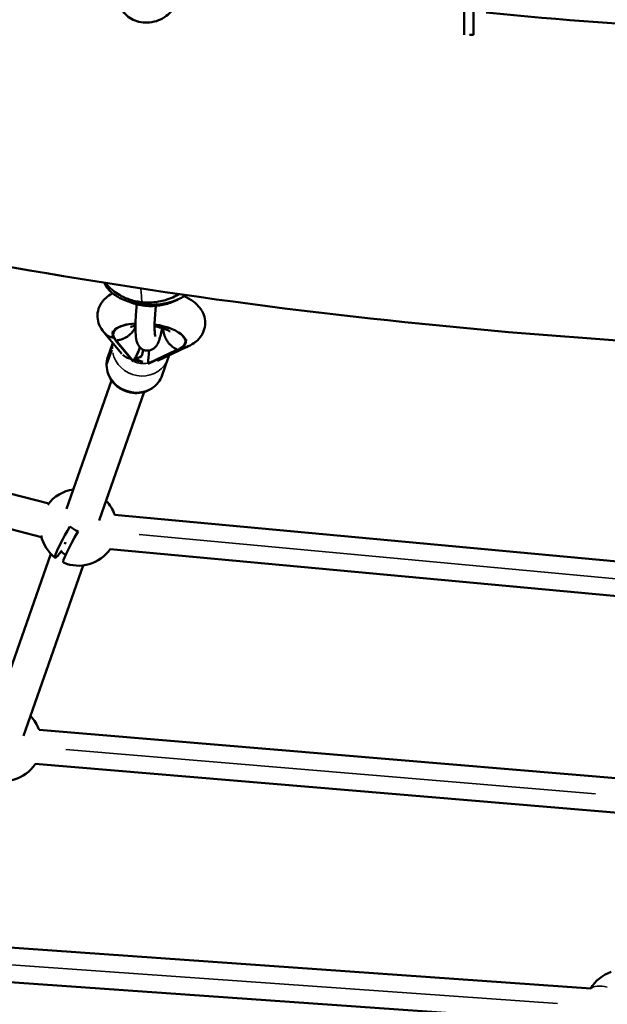
# Model space of a CAD drawing. Units: millimetres. Extents: x -18913 to 30829, y 0 to 27754.
# Drawn here: x -12220 to -11913, y 13726 to 14241 of the extents above; entities that cross this region are included whole.
import ezdxf

# ---------------------------------------------------------------- set-up
doc = ezdxf.new("R2010")
doc.units = ezdxf.units.MM
doc.layers.add('MD_Visible', color=7, linetype='Continuous', lineweight=50)
doc.layers.add('MD_Visible Narrow', color=7, linetype='Continuous', lineweight=35)
doc.styles.get("Standard").update_dxf_attribs({"font": 'Square-721-BT.ttf'})
doc.dimstyles.new('OLCU', dxfattribs={"dimtxt": 300, "dimasz": 150, "dimexe": 0.18, "dimexo": 0.0625, "dimgap": 50, "dimtad": 1, "dimdec": 0, "dimlfac": 0.1, "dimrnd": 5, "dimzin": 0, "dimdsep": 46, "dimtxsty": 'Standard', "dimcen": 0.09, "dimse1": 1, "dimse2": 1, "dimadec": 0, "dimazin": 0, "dimtfac": 1, "dimtdec": 0, "dimtofl": 0, "dimtmove": 0, "dimatfit": 3, "dimfxl": 1, "dimtolj": 1, "dimtzin": 0, "dimarcsym": 0})

# ---------------------------------------------------------------- blocks, each defined once
blk = doc.blocks.new('*D21')
at = {"color": 0, "lineweight": -2, "transparency": 16777216}
blk.add_line((-18512.07, 27003.46), (-18512.07, 13264.45), dxfattribs=at)
at = {"color": 0, "transparency": 16777216}
for points in [[(-18537.07, 27003.46), (-18487.07, 27003.46), (-18512.07, 27153.46)], [(-18537.07, 13264.45), (-18487.07, 13264.45), (-18512.07, 13114.45)]]:
    blk.add_solid(points, dxfattribs=at)
at = {"layer": 'Defpoints', "color": 0, "transparency": 16777216}
for p in [(-11658.44, 27153.46), (-18512.07, 13114.45), (-11391.24, 13114.45)]:
    blk.add_point(p, dxfattribs=at)
at = {"color": 0, "transparency": 16777216, "insert": (-18715.7, 20133.96), "char_height": 300, "attachment_point": 5, "rotation": 90}
blk.add_mtext('\\A1;1405', dxfattribs=at)

msp = doc.modelspace()

# ---------------------------------------------------------------- linework, layer by layer
at = {"layer": 'MD_Visible'}
for p, q in [((-11988.2, 14232.71), (-11988.16, 14246.05)), ((-11983.16, 14246.04), (-11983.2, 14232.68)), ((-11985.36, 14232.68), (-11983.2, 14232.68)), ((-12171.76, 14076.55), (-12171.59, 14078)), ((-12175.73, 14076.74), (-12167, 14066.13)), ((-12174.15, 14064.83), (-12171.7, 14071.83)), ((-12170.15, 14073.06), (-12161.09, 14062.06)), ((-12133.51, 14072.15), (-12133.34, 14073.59)), ((-12153.21, 14060.88), (-12137.72, 14068.22)), ((-12148.35, 14062.39), (-12133.01, 14069.66)), ((-12161.09, 14062.06), (-12160.91, 14062.33)), ((-12145.84, 14054.9), (-12142.85, 14063.42)), ((-12205.14, 13987.92), (-12479.96, 14058.58)), ((-12153.19, 14061.18), (-12153.21, 14060.88)), ((-12172.25, 14052.12), (-12195.78, 13985.02)), ((-12155.26, 14046.17), (-12178.78, 13979.08)), ((-12208.9, 13970.3), (-12485.75, 14041.48)), ((-11882.03, 13955.08), (-12170.68, 13981.95)), ((-12196.08, 13967), (-12197.03, 13967.25)), ((-11884.44, 13937.22), (-12173.07, 13964.09)), ((-12204.01, 13961.56), (-12235.28, 13872.36)), ((-12198.63, 13962.8), (-12198.32, 13963.28)), ((-12187.04, 13955.54), (-12218.27, 13866.46)), ((-11902.56, 13843.92), (-12210.19, 13869.7)), ((-11903.48, 13825.94), (-12212.25, 13851.81)), ((-11922.03, 13734.5), (-12249.81, 13757.67)), ((-11923.29, 13716.55), (-12251.34, 13739.73))]:
    msp.add_line(p, q, dxfattribs=at)
at = {"layer": 'MD_Visible', "extrusion": (0, 0, -1)}
for centre, start, end in [((12189.56, 13975.39), 36.4242, 82.3924), ((12189.56, 13975.39), 135.88, 160.8418), ((12189.56, 13975.39), 307.7131, 347.6386), ((12189.56, 13975.39), 214.3753, 293.2993), ((12228.95, 13862.8), 135.628, 159.838), ((12228.95, 13862.8), 213.3541, 293.2993), ((11904.84, 13724.27), 30.7088, 71.257)]:
    msp.add_arc(centre, 20, start, end, dxfattribs=at)
at = {"layer": 'MD_Visible'}
for centre, major_axis, ratio, start_param, end_param in [((-12150.4, 14093.74), (19.12, -2.2), 0.384439, 0.621066, 0.621081), ((-12152.63, 14074.35), (19.12, -2.2), 0.384439, 1.998794, 3.601009), ((-12152.63, 14074.35), (19.12, -2.2), 0.384439, 5.650116, 7.750166), ((-12159.79, 14072.03), (3.81, 11.81), 0.24272, 3.831464, 4.569931), ((-12152.08, 14070.88), (1.11, 12.22), 0.032139, 1.830156, 2.490053), ((-12159.98, 14071.76), (-6.95, -5.72), 0.85757, 0.096885, 0.67511), ((-12159.98, 14071.76), (-6.95, -5.72), 0.85757, 0.937207, 1.364854), ((-12153.66, 14069.84), (9.81, -2.19), 0.82491, 4.239687, 4.655084), ((-12187.26, 13981.95), (-9.14, 3.2), 0.917564, 1.098583, 1.620902), ((-12187.38, 13974.1), (10.1, 17.07), 0.084808, 1.660781, 3.152475)]:
    msp.add_ellipse(centre, major_axis=major_axis, ratio=ratio, start_param=start_param, end_param=end_param, dxfattribs=at)
at = {"layer": 'MD_Visible', "extrusion": (0, 0, -1)}
for centre, major_axis, ratio, start_param, end_param in [((-12157.07, 14068.22), (2.48, 11.1), 0.111624, 1.547721, 1.863567), ((-12156.36, 14070.24), (8.49, -2.98), 0.919673, 1.221362, 1.736167), ((-12191.67, 13976.64), (-10.11, -17.08), 0.084808, 5.604163, 7.76313), ((-12191.86, 13968.82), (9.14, -3.2), 0.917564, 1.738566, 2.04301)]:
    msp.add_ellipse(centre, major_axis=major_axis, ratio=ratio, start_param=start_param, end_param=end_param, dxfattribs=at)
at = {"layer": 'MD_Visible'}
for points, knots in [([(-10123.57, 14591.8), (-10225.18, 14490.85), (-10353.24, 14401.43), (-10650.85, 14250.57), (-10820.97, 14189.55), (-11184.3, 14102.41), (-11377.36, 14076.21), (-11767.3, 14060.65), (-11964.09, 14071.21), (-12342.56, 14128.11), (-12524.14, 14174.45), (-12854.6, 14299.29), (-13003.33, 14377.86), (-13179.91, 14508.1), (-13227.85, 14548.92), (-13271.01, 14591.8)], [2.094395, 2.094395, 2.094395, 2.094395, 2.417786, 2.417786, 2.745564, 2.745564, 3.072152, 3.072152, 3.397912, 3.397912, 3.724014, 3.724014, 4.051401, 4.051401, 4.18879, 4.18879, 4.18879, 4.18879]), ([(-12140.06, 14254.24), (-12139.46, 14253.37), (-12139.07, 14252.35), (-12138.83, 14250.35), (-12138.93, 14249.36), (-12139.52, 14247.39), (-12140.04, 14246.39), (-12141.51, 14244.4), (-12142.52, 14243.4), (-12144.89, 14241.64), (-12146.28, 14240.87), (-12149.23, 14239.72), (-12150.82, 14239.32), (-12153.91, 14239.01), (-12155.44, 14239.06), (-12158.34, 14239.53), (-12159.73, 14239.97), (-12162.22, 14241.15), (-12163.35, 14241.9), (-12165.31, 14243.65), (-12166.14, 14244.68), (-12167.35, 14246.88), (-12167.74, 14248.07), (-12167.95, 14250.22), (-12167.87, 14251.2), (-12167.41, 14252.77), (-12167.14, 14253.4), (-12166.78, 14253.98)], [0, 0, 0, 0, 0.443359, 0.443359, 0.846418, 0.846418, 1.283126, 1.283126, 1.76996, 1.76996, 2.264862, 2.264862, 2.74618, 2.74618, 3.196195, 3.196195, 3.638155, 3.638155, 4.074801, 4.074801, 4.53734, 4.53734, 5.007299, 5.007299, 5.391237, 5.391237, 5.665399, 5.665399, 5.665399, 5.665399]), ([(-12156.12, 14091.86), (-12158.74, 14092.12), (-12161.31, 14092.66), (-12166.05, 14094.2), (-12168.26, 14095.24), (-12171.99, 14097.68), (-12173.55, 14099.13), (-12175.26, 14101.48), (-12175.73, 14102.32), (-12176.09, 14103.18)], [0, 0, 0, 0, 0.79739, 0.79739, 1.612376, 1.612376, 2.431863, 2.431863, 2.852767, 2.852767, 2.852767, 2.852767]), ([(-12156.33, 14092.98), (-12157.37, 14093.09), (-12158.4, 14093.25), (-12160.44, 14093.67), (-12161.44, 14093.93), (-12163.07, 14094.46), (-12163.72, 14094.69), (-12165.19, 14095.28), (-12166.01, 14095.66), (-12167.27, 14096.3), (-12167.71, 14096.55), (-12169.33, 14097.49), (-12170.44, 14098.25), (-12172.07, 14099.55), (-12172.64, 14100.04), (-12173.81, 14101.14), (-12174.41, 14101.76), (-12175.17, 14102.63), (-12175.36, 14102.86), (-12175.56, 14103.09)], [-8.973133, -8.973133, -8.973133, -8.973133, -8.653207, -8.653207, -8.333367, -8.333367, -8.120294, -8.120294, -7.836341, -7.836341, -7.674106, -7.674106, -7.241164, -7.241164, -6.993604, -6.993604, -6.70645, -6.70645, -6.603806, -6.603806, -6.603806, -6.603806]), ([(-12171.75, 14097.64), (-12172.13, 14097.45), (-12172.51, 14097.24), (-12173.9, 14096.41), (-12174.91, 14095.67), (-12177.15, 14093.45), (-12178.36, 14091.76), (-12179.52, 14088.27), (-12179.73, 14086.71), (-12179.55, 14083.76), (-12179.19, 14082.37), (-12178.06, 14079.67), (-12177.23, 14078.45), (-12176.06, 14077.09), (-12175.78, 14076.78), (-12175.49, 14076.49)], [8.8568104, 8.8568104, 8.8568104, 8.8568104, 8.9171303, 8.9171303, 9.0811, 9.0811, 9.3003117, 9.3003117, 9.4476464, 9.4476464, 9.5933869, 9.5933869, 9.7735431, 9.7735431, 9.8294288, 9.8294288, 9.8294288, 9.8294288]), ([(-12137.47, 14094.54), (-12138.74, 14093.85), (-12140.12, 14093.24), (-12143.63, 14092), (-12145.87, 14091.48), (-12149.36, 14091.07), (-12150.63, 14090.99), (-12154.61, 14091), (-12157.36, 14091.38), (-12161.11, 14092.43), (-12162.28, 14092.85), (-12163.4, 14093.34)], [1.124482, 1.124482, 1.124482, 1.124482, 1.590024, 1.590024, 2.267903, 2.267903, 2.646234, 2.646234, 3.466713, 3.466713, 3.855423, 3.855423, 3.855423, 3.855423]), ([(-12136.93, 14097.24), (-12137.72, 14096.79), (-12138.53, 14096.37), (-12140.67, 14095.37), (-12142.02, 14094.84), (-12144.45, 14094.06), (-12145.51, 14093.78), (-12148.18, 14093.2), (-12149.81, 14092.97), (-12152.26, 14092.83), (-12153.08, 14092.82), (-12154.3, 14092.84), (-12154.71, 14092.86), (-12155.32, 14092.89), (-12155.52, 14092.91), (-12155.83, 14092.93), (-12155.93, 14092.94), (-12156.19, 14092.97), (-12156.31, 14092.98), (-12156.33, 14092.98)], [-0.2025608, -0.2025608, -0.2025608, -0.2025608, -0.1749572, -0.1749572, -0.1316711, -0.1316711, -0.0992376, -0.0992376, -0.0505561, -0.0505561, -0.0262556, -0.0262556, -0.0140952, -0.0140952, -0.0080154, -0.0080154, -0.0049752, -0.0049752, -0.0000262, -0.0000262, -0.0000262, -0.0000262]), ([(-12133.44, 14096.74), (-12133.7, 14096.57), (-12133.97, 14096.39), (-12136.19, 14095.03), (-12138.48, 14094.01), (-12143.4, 14092.52), (-12146.09, 14092.01), (-12151.22, 14091.59), (-12153.71, 14091.61), (-12156.12, 14091.86)], [1.483622, 1.483622, 1.483622, 1.483622, 1.597376, 1.597376, 2.416043, 2.416043, 3.234316, 3.234316, 3.967288, 3.967288, 3.967288, 3.967288]), ([(-12133.19, 14069.59), (-12131.86, 14070.12), (-12130.55, 14070.76), (-12128.37, 14072.26), (-12127.48, 14073), (-12125.48, 14075.2), (-12124.42, 14076.88), (-12123.44, 14080.27), (-12123.29, 14081.81), (-12123.56, 14084.74), (-12123.97, 14086.11), (-12125.19, 14088.79), (-12126.06, 14090), (-12128.46, 14092.64), (-12130.07, 14093.83), (-12132.6, 14095.34), (-12133.43, 14095.78), (-12134.29, 14096.19)], [5.614927, 5.614927, 5.614927, 5.614927, 5.82299, 5.82299, 5.969814, 5.969814, 6.173662, 6.173662, 6.319197, 6.319197, 6.466542, 6.466542, 6.652317, 6.652317, 6.944156, 6.944156, 7.081878, 7.081878, 7.081878, 7.081878]), ([(-12159.09, 14091.88), (-12159.24, 14090.58), (-12159.37, 14089.26), (-12159.63, 14086.02), (-12159.74, 14084.11), (-12159.84, 14080.49), (-12159.84, 14078.79), (-12159.68, 14075.58), (-12159.55, 14074.17), (-12159.06, 14072.24), (-12158.9, 14071.71), (-12158.43, 14070.72), (-12158.22, 14070.34), (-12157.52, 14069.42), (-12156.99, 14068.85), (-12155.59, 14068.09), (-12154.91, 14067.85), (-12153.58, 14067.68), (-12152.95, 14067.72), (-12151.78, 14067.98), (-12151.27, 14068.2), (-12150.32, 14068.74), (-12149.94, 14069.06), (-12149.19, 14069.8), (-12148.91, 14070.2), (-12148.13, 14071.41), (-12147.82, 14072.15), (-12147.15, 14073.96), (-12146.84, 14075.03), (-12146.29, 14077.24), (-12146.05, 14078.34), (-12145.83, 14079.5)], [0.81681, 0.81681, 0.81681, 0.81681, 1.039192, 1.039192, 1.372914, 1.372914, 1.715078, 1.715078, 2.097524, 2.097524, 2.242216, 2.242216, 2.322565, 2.322565, 2.412334, 2.412334, 2.469609, 2.469609, 2.51954, 2.51954, 2.573966, 2.573966, 2.642855, 2.642855, 2.744605, 2.744605, 2.976983, 2.976983, 3.253067, 3.253067, 3.483692, 3.483692, 3.483692, 3.483692]), ([(-12149.11, 14091.11), (-12149.22, 14090.24), (-12149.31, 14089.35), (-12149.55, 14086.81), (-12149.66, 14085.17), (-12149.81, 14082.1), (-12149.83, 14080.68), (-12149.81, 14078.26), (-12149.76, 14077.25), (-12149.62, 14075.85), (-12149.54, 14075.38), (-12149.49, 14075.18), (-12149.48, 14075.16), (-12149.48, 14075.16)], [0.794259, 0.794259, 0.794259, 0.794259, 0.958085, 0.958085, 1.264846, 1.264846, 1.567082, 1.567082, 1.853012, 1.853012, 2.091781, 2.091781, 2.147078, 2.147078, 2.147078, 2.147078]), ([(-12159.82, 14080.05), (-12159.83, 14080.03), (-12159.84, 14080.01), (-12159.85, 14079.99), (-12159.88, 14079.92), (-12159.91, 14079.86), (-12159.94, 14079.8), (-12160.03, 14079.63), (-12160.12, 14079.46), (-12160.21, 14079.29), (-12160.27, 14079.18), (-12160.34, 14079.07), (-12160.4, 14078.96), (-12160.5, 14078.79), (-12160.61, 14078.63), (-12160.71, 14078.46), (-12160.82, 14078.3), (-12160.93, 14078.14), (-12161.05, 14077.99), (-12161.16, 14077.83), (-12161.28, 14077.68), (-12161.41, 14077.52), (-12161.44, 14077.48), (-12161.48, 14077.43), (-12161.52, 14077.38), (-12161.61, 14077.28), (-12161.69, 14077.18), (-12161.78, 14077.08), (-12161.87, 14076.98), (-12161.96, 14076.89), (-12162.05, 14076.79), (-12162.09, 14076.74), (-12162.14, 14076.7), (-12162.18, 14076.66), (-12162.32, 14076.52), (-12162.46, 14076.38), (-12162.6, 14076.25), (-12162.69, 14076.16), (-12162.79, 14076.07), (-12162.88, 14075.99), (-12163.05, 14075.84), (-12163.23, 14075.7), (-12163.4, 14075.56), (-12163.58, 14075.42), (-12163.76, 14075.29), (-12163.94, 14075.16), (-12164.11, 14075.05), (-12164.27, 14074.94), (-12164.44, 14074.83), (-12164.61, 14074.73), (-12164.77, 14074.63), (-12164.94, 14074.53), (-12165.11, 14074.44), (-12165.28, 14074.35), (-12165.45, 14074.26), (-12165.62, 14074.17), (-12165.8, 14074.09), (-12165.97, 14074.01), (-12166.03, 14073.99), (-12166.09, 14073.96), (-12166.14, 14073.94), (-12166.32, 14073.87), (-12166.5, 14073.8), (-12166.67, 14073.73), (-12166.79, 14073.69), (-12166.91, 14073.65), (-12167.03, 14073.61), (-12167.15, 14073.57), (-12167.27, 14073.53), (-12167.4, 14073.49), (-12167.52, 14073.46), (-12167.65, 14073.42), (-12167.78, 14073.39), (-12167.83, 14073.38), (-12167.88, 14073.36), (-12167.93, 14073.35), (-12168.12, 14073.31), (-12168.3, 14073.27), (-12168.48, 14073.24), (-12168.6, 14073.21), (-12168.72, 14073.19), (-12168.84, 14073.18), (-12169, 14073.15), (-12169.15, 14073.14), (-12169.3, 14073.12), (-12169.38, 14073.11), (-12169.45, 14073.11), (-12169.53, 14073.1), (-12169.61, 14073.09), (-12169.68, 14073.09), (-12169.76, 14073.08)], [0.0036239, 0.0036239, 0.0036239, 0.0036239, 0.00369092, 0.00369092, 0.00369092, 0.00390635, 0.00390635, 0.00390635, 0.00448846, 0.00448846, 0.00448846, 0.0048772, 0.0048772, 0.0048772, 0.00546624, 0.00546624, 0.00546624, 0.00605436, 0.00605436, 0.00605436, 0.00663865, 0.00663865, 0.00663865, 0.00681892, 0.00681892, 0.00681892, 0.00721367, 0.00721367, 0.00721367, 0.00760886, 0.00760886, 0.00760886, 0.00778978, 0.00778978, 0.00778978, 0.00837806, 0.00837806, 0.00837806, 0.00876063, 0.00876063, 0.00876063, 0.00943652, 0.00943652, 0.00943652, 0.01010441, 0.01010441, 0.01010441, 0.01070235, 0.01070235, 0.01070235, 0.0112838, 0.0112838, 0.0112838, 0.01186853, 0.01186853, 0.01186853, 0.01245561, 0.01245561, 0.01245561, 0.01264407, 0.01264407, 0.01264407, 0.01323098, 0.01323098, 0.01323098, 0.01361492, 0.01361492, 0.01361492, 0.01401675, 0.01401675, 0.01401675, 0.01441809, 0.01441809, 0.01441809, 0.01458578, 0.01458578, 0.01458578, 0.01517281, 0.01517281, 0.01517281, 0.01555664, 0.01555664, 0.01555664, 0.01604207, 0.01604207, 0.01604207, 0.01628478, 0.01628478, 0.01628478, 0.0165275, 0.0165275, 0.0165275, 0.0165275]), ([(-12162.48, 14080.09), (-12162.48, 14080.09), (-12162.48, 14080.09), (-12162.44, 14080.11), (-12162.31, 14080.17), (-12161.84, 14080.33), (-12161.47, 14080.43), (-12160.67, 14080.6), (-12160.27, 14080.68), (-12159.82, 14080.74)], [5.1474478, 5.1474478, 5.1474478, 5.1474478, 5.1696427, 5.1696427, 5.3111112, 5.3111112, 5.4752191, 5.4752191, 5.6025227, 5.6025227, 5.6025227, 5.6025227]), ([(-12149.82, 14080.43), (-12149.52, 14080.38), (-12149.22, 14080.33), (-12147.74, 14080.03), (-12146.62, 14079.75), (-12144.71, 14079.15), (-12143.91, 14078.84), (-12142.73, 14078.31), (-12142.31, 14078.08), (-12141.84, 14077.79), (-12141.74, 14077.7), (-12141.74, 14077.7)], [6.338658, 6.338658, 6.338658, 6.338658, 6.4023715, 6.4023715, 6.6560261, 6.6560261, 6.8898217, 6.8898217, 7.0895739, 7.0895739, 7.2442557, 7.2442557, 7.2442557, 7.2442557]), ([(-12145.4, 14079.37), (-12145.4, 14079.34), (-12145.4, 14079.31), (-12145.4, 14079.28), (-12145.39, 14079.09), (-12145.37, 14078.9), (-12145.35, 14078.71), (-12145.35, 14078.66), (-12145.34, 14078.6), (-12145.33, 14078.54), (-12145.32, 14078.42), (-12145.3, 14078.3), (-12145.28, 14078.18), (-12145.26, 14078.05), (-12145.24, 14077.93), (-12145.22, 14077.8), (-12145.21, 14077.73), (-12145.2, 14077.66), (-12145.18, 14077.59), (-12145.15, 14077.4), (-12145.11, 14077.22), (-12145.06, 14077.03), (-12145.03, 14076.9), (-12145, 14076.78), (-12144.97, 14076.65), (-12144.91, 14076.46), (-12144.86, 14076.28), (-12144.8, 14076.09), (-12144.74, 14075.9), (-12144.68, 14075.72), (-12144.61, 14075.53), (-12144.55, 14075.35), (-12144.47, 14075.17), (-12144.4, 14074.99), (-12144.38, 14074.93), (-12144.35, 14074.87), (-12144.33, 14074.82), (-12144.28, 14074.7), (-12144.22, 14074.57), (-12144.17, 14074.45), (-12144.11, 14074.33), (-12144.05, 14074.21), (-12143.99, 14074.09), (-12143.97, 14074.04), (-12143.94, 14073.99), (-12143.91, 14073.93), (-12143.82, 14073.76), (-12143.73, 14073.59), (-12143.63, 14073.42), (-12143.57, 14073.31), (-12143.51, 14073.2), (-12143.44, 14073.09), (-12143.32, 14072.9), (-12143.2, 14072.71), (-12143.08, 14072.53), (-12142.95, 14072.34), (-12142.83, 14072.17), (-12142.69, 14071.99), (-12142.58, 14071.83), (-12142.45, 14071.68), (-12142.33, 14071.53), (-12142.21, 14071.38), (-12142.08, 14071.24), (-12141.96, 14071.1), (-12141.83, 14070.96), (-12141.7, 14070.83), (-12141.57, 14070.7), (-12141.44, 14070.56), (-12141.3, 14070.44), (-12141.17, 14070.31), (-12141.12, 14070.27), (-12141.08, 14070.23), (-12141.03, 14070.19), (-12140.9, 14070.07), (-12140.76, 14069.95), (-12140.61, 14069.84), (-12140.52, 14069.77), (-12140.43, 14069.69), (-12140.33, 14069.62), (-12140.23, 14069.55), (-12140.13, 14069.48), (-12140.03, 14069.41), (-12139.93, 14069.34), (-12139.83, 14069.27), (-12139.72, 14069.2), (-12139.68, 14069.18), (-12139.64, 14069.15), (-12139.6, 14069.12), (-12139.44, 14069.03), (-12139.29, 14068.94), (-12139.14, 14068.86), (-12139.04, 14068.8), (-12138.94, 14068.75), (-12138.83, 14068.7), (-12138.71, 14068.63), (-12138.58, 14068.57), (-12138.45, 14068.52), (-12138.38, 14068.49), (-12138.32, 14068.46), (-12138.25, 14068.43), (-12138.19, 14068.4), (-12138.12, 14068.38), (-12138.06, 14068.35)], [0.00208434, 0.00208434, 0.00208434, 0.00208434, 0.00217503, 0.00217503, 0.00217503, 0.0027635, 0.0027635, 0.0027635, 0.00293549, 0.00293549, 0.00293549, 0.00331335, 0.00331335, 0.00331335, 0.00369092, 0.00369092, 0.00369092, 0.00390635, 0.00390635, 0.00390635, 0.00448846, 0.00448846, 0.00448846, 0.0048772, 0.0048772, 0.0048772, 0.00546624, 0.00546624, 0.00546624, 0.00605436, 0.00605436, 0.00605436, 0.00663865, 0.00663865, 0.00663865, 0.00681892, 0.00681892, 0.00681892, 0.00721367, 0.00721367, 0.00721367, 0.00760886, 0.00760886, 0.00760886, 0.00778978, 0.00778978, 0.00778978, 0.00837806, 0.00837806, 0.00837806, 0.00876063, 0.00876063, 0.00876063, 0.00943652, 0.00943652, 0.00943652, 0.01010441, 0.01010441, 0.01010441, 0.01070235, 0.01070235, 0.01070235, 0.0112838, 0.0112838, 0.0112838, 0.01186853, 0.01186853, 0.01186853, 0.01245561, 0.01245561, 0.01245561, 0.01264407, 0.01264407, 0.01264407, 0.01323098, 0.01323098, 0.01323098, 0.01361492, 0.01361492, 0.01361492, 0.01401675, 0.01401675, 0.01401675, 0.01441809, 0.01441809, 0.01441809, 0.01458578, 0.01458578, 0.01458578, 0.01517281, 0.01517281, 0.01517281, 0.01555664, 0.01555664, 0.01555664, 0.01604207, 0.01604207, 0.01604207, 0.01628478, 0.01628478, 0.01628478, 0.0165275, 0.0165275, 0.0165275, 0.0165275]), ([(-12175.49, 14076.49), (-12174.85, 14075.84), (-12174.06, 14075.33), (-12172.59, 14074.76), (-12171.96, 14074.61), (-12171.31, 14074.54)], [-0.6876186, -0.6876186, -0.6876186, -0.6876186, -0.3607609, -0.3607609, -0.1420118, -0.1420118, -0.1420118, -0.1420118]), ([(-12133.19, 14069.59), (-12133.65, 14069.41), (-12134.14, 14069.29), (-12134.99, 14069.21), (-12135.33, 14069.2), (-12135.68, 14069.23)], [2.2746101, 2.2746101, 2.2746101, 2.2746101, 2.4699874, 2.4699874, 2.6006661, 2.6006661, 2.6006661, 2.6006661]), ([(-12145.84, 14054.9), (-12146.34, 14053.5), (-12147.06, 14052.18), (-12148.91, 14049.83), (-12150.03, 14048.81), (-12152.57, 14047.14), (-12153.99, 14046.51), (-12157, 14045.69), (-12158.59, 14045.52), (-12161.79, 14045.67), (-12163.39, 14045.99), (-12166.43, 14047.1), (-12167.87, 14047.9), (-12170.43, 14049.88), (-12171.54, 14051.07), (-12173.33, 14053.71), (-12174, 14055.16), (-12174.82, 14058.16), (-12174.98, 14059.71), (-12174.8, 14062.46), (-12174.56, 14063.67), (-12174.15, 14064.83)], [3.493324, 3.493324, 3.493324, 3.493324, 3.798031, 3.798031, 4.106025, 4.106025, 4.422161, 4.422161, 4.747433, 4.747433, 5.07923, 5.07923, 5.413184, 5.413184, 5.744518, 5.744518, 6.068776, 6.068776, 6.383526, 6.383526, 6.634917, 6.634917, 6.634917, 6.634917])]:
    msp.add_open_spline(points, degree=3, knots=knots, dxfattribs=at)
for points in [[(-11741.73, 14231.37), (-11820.46, 14232.55), (-11899.04, 14236.87), (-11976.66, 14244.27)], [(-12164.04, 14093.62), (-12164.04, 14093.62), (-12164.04, 14093.62), (-12164.04, 14093.62)], [(-12136.76, 14094.95), (-12136.76, 14094.95), (-12136.76, 14094.95), (-12136.76, 14094.95)], [(-12134.36, 14096.23), (-12134.36, 14096.23), (-12134.36, 14096.23), (-12134.36, 14096.23)], [(-12159.09, 14091.93), (-12159.09, 14091.93), (-12159.09, 14091.93), (-12159.09, 14091.93)], [(-12142.85, 14063.42), (-12142.65, 14064.01), (-12142.48, 14064.62), (-12142.36, 14065.23)]]:
    msp.add_open_spline(points, degree=3, dxfattribs=at)
at = {"layer": 'MD_Visible Narrow'}
for p, q in [((-12148.67, 14091.24), (-12148.64, 14091.77)), ((-12169.31, 14072.55), (-12161.35, 14062.87)), ((-12172.02, 14068.14), (-12174.71, 14060.47)), ((-12152.44, 14061.54), (-12138.81, 14068)), ((-12157.85, 13971.63), (-11897.8, 13947.42)), ((-12196.17, 13859.46), (-11919.52, 13836.28)), ((-12234.72, 13747.6), (-11939.35, 13726.72))]:
    msp.add_line(p, q, dxfattribs=at)
at = {"layer": 'MD_Visible Narrow', "extrusion": (0, 0, -1)}
for centre, major_axis, ratio, start_param, end_param in [((-12146.9, 14144.55), (-6.04, -59.7), 0.142329, 0.523839, 0.70922), ((-12156.07, 14092.35), (-0.05, -0.497), 0.142337, 0.029884, 0.56779), ((-12160, 14059.87), (14.15, -4.96), 0.919673, 0.15708, 2.984513), ((-12156.36, 14070.24), (9.44, -3.31), 0.919673, 1.814962, 1.984498), ((-12156.36, 14070.24), (9.44, -3.31), 0.919673, 0.973533, 1.701217), ((-12169.91, 14059.98), (-5, -0.21), 0.368645, 0.007303, 0.138756)]:
    msp.add_ellipse(centre, major_axis=major_axis, ratio=ratio, start_param=start_param, end_param=end_param, dxfattribs=at)
at = {"layer": 'MD_Visible Narrow'}
for centre, major_axis, ratio, start_param, end_param in [((-12157.59, 14084.76), (0.89, 8.78), 0.142355, 5.698142, 5.925511), ((-12152.63, 14074.35), (18.7, -2.15), 0.384439, 2.087853, 3.522222), ((-12152.63, 14074.35), (18.7, -2.15), 0.384439, 5.754103, 7.642085), ((-12157.01, 14068.39), (-14.15, 4.96), 0.919673, 0.13336, 0.340238), ((-12157.01, 14068.39), (-14.15, 4.96), 0.919673, 0.491224, 3.0021), ((-11904.84, 13724.27), (17.42, -9.82), 0.348796, 2.269491, 3.04904)]:
    msp.add_ellipse(centre, major_axis=major_axis, ratio=ratio, start_param=start_param, end_param=end_param, dxfattribs=at)
for points, knots in [([(-12156.15, 14091.95), (-12156.88, 14092.02), (-12157.64, 14092.12), (-12158.84, 14092.31), (-12159.24, 14092.38), (-12159.86, 14092.51), (-12160.17, 14092.57), (-12160.54, 14092.65), (-12160.73, 14092.69), (-12160.83, 14092.72), (-12160.88, 14092.73), (-12160.91, 14092.74), (-12160.91, 14092.74), (-12161.2, 14092.8), (-12161.73, 14092.93), (-12162.84, 14093.24), (-12163.27, 14093.37), (-12163.97, 14093.6), (-12164.22, 14093.68), (-12164.6, 14093.82), (-12164.8, 14093.89), (-12165.04, 14093.98), (-12165.16, 14094.03), (-12165.22, 14094.05), (-12165.25, 14094.06), (-12165.27, 14094.07), (-12165.27, 14094.07), (-12166.05, 14094.37), (-12166.76, 14094.68), (-12167.72, 14095.15), (-12168.03, 14095.3), (-12168.47, 14095.54), (-12168.68, 14095.65), (-12168.92, 14095.79), (-12169.03, 14095.85), (-12169.08, 14095.88), (-12169.12, 14095.9), (-12169.13, 14095.91), (-12169.72, 14096.25), (-12170.28, 14096.61), (-12171.08, 14097.18), (-12171.34, 14097.37), (-12171.72, 14097.67), (-12171.91, 14097.83), (-12172.13, 14098.01), (-12172.24, 14098.1), (-12172.29, 14098.15), (-12172.31, 14098.17), (-12172.33, 14098.18), (-12172.34, 14098.19), (-12173.17, 14098.91), (-12173.95, 14099.72), (-12174.97, 14101.09), (-12175.28, 14101.58), (-12175.7, 14102.34), (-12175.83, 14102.59), (-12176, 14102.96), (-12176.04, 14103.07), (-12176.09, 14103.17)], [0, 0, 0, 0, 0.03125, 0.03125, 0.046875, 0.046875, 0.0546875, 0.0585937, 0.0605469, 0.0615234, 0.062439, 0.062439, 0.0625, 0.0625, 0.09375, 0.09375, 0.109375, 0.109375, 0.1171875, 0.1171875, 0.1210937, 0.1230469, 0.1240234, 0.1245117, 0.1248779, 0.1248779, 0.125, 0.125, 0.15625, 0.15625, 0.171875, 0.171875, 0.1796875, 0.1835937, 0.1855469, 0.1865234, 0.1865234, 0.1875, 0.1875, 0.21875, 0.21875, 0.234375, 0.234375, 0.2421875, 0.2460937, 0.2480469, 0.2490234, 0.2495117, 0.2495117, 0.25, 0.25, 0.3125, 0.3125, 0.34375, 0.34375, 0.359375, 0.359375, 0.3655047, 0.3655047, 0.3655047, 0.3655047]), ([(-12163.04, 14093.22), (-12162.67, 14093.07), (-12162.29, 14092.92), (-12160.55, 14092.29), (-12159.14, 14091.9), (-12157.32, 14091.55), (-12156.95, 14091.48), (-12156.21, 14091.36), (-12155.84, 14091.31), (-12154.71, 14091.17), (-12153.96, 14091.11), (-12151.7, 14091.01), (-12150.19, 14091.06), (-12148.67, 14091.21)], [0.02476191, 0.02476191, 0.02476191, 0.02476191, 0.02605938, 0.02605938, 0.03066099, 0.03066099, 0.0318114, 0.0318114, 0.0329618, 0.0329618, 0.03526261, 0.03526261, 0.03986423, 0.03986423, 0.03986423, 0.03986423]), ([(-12133.53, 14096.75), (-12133.64, 14096.68), (-12133.76, 14096.6), (-12134.44, 14096.17), (-12135.03, 14095.83), (-12135.91, 14095.37), (-12136.2, 14095.22), (-12136.64, 14095.01), (-12136.86, 14094.9), (-12137.12, 14094.78), (-12137.25, 14094.73), (-12137.31, 14094.7), (-12137.34, 14094.69), (-12137.36, 14094.68), (-12137.36, 14094.68), (-12138.07, 14094.36), (-12138.78, 14094.08), (-12139.85, 14093.7), (-12140.21, 14093.58), (-12140.76, 14093.41), (-12141.03, 14093.33), (-12141.35, 14093.24), (-12141.5, 14093.19), (-12141.57, 14093.17), (-12141.62, 14093.16), (-12141.64, 14093.15), (-12142.33, 14092.96), (-12143.04, 14092.78), (-12144.21, 14092.53), (-12144.61, 14092.45), (-12145.23, 14092.34), (-12145.55, 14092.28), (-12145.93, 14092.22), (-12146.12, 14092.19), (-12146.22, 14092.18), (-12146.27, 14092.17), (-12146.29, 14092.17), (-12146.3, 14092.17), (-12146.31, 14092.17), (-12146.31, 14092.17), (-12147.62, 14091.98), (-12148.7, 14091.88), (-12149.93, 14091.8), (-12150.28, 14091.79), (-12150.71, 14091.77), (-12150.83, 14091.77), (-12151, 14091.76), (-12151.08, 14091.76), (-12151.15, 14091.76), (-12151.19, 14091.76), (-12151.21, 14091.76), (-12151.22, 14091.76), (-12151.22, 14091.76), (-12151.22, 14091.76), (-12151.22, 14091.76), (-12153.04, 14091.71), (-12154.7, 14091.8), (-12156.15, 14091.95)], [0.6812268, 0.6812268, 0.6812268, 0.6812268, 0.6875, 0.6875, 0.71875, 0.71875, 0.734375, 0.734375, 0.7421875, 0.7460938, 0.7480469, 0.7490234, 0.7495117, 0.7495117, 0.75, 0.75, 0.78125, 0.78125, 0.796875, 0.796875, 0.8046875, 0.8085938, 0.8105469, 0.8115234, 0.8115234, 0.8125, 0.8125, 0.84375, 0.84375, 0.859375, 0.859375, 0.8671875, 0.8710938, 0.8730469, 0.8740234, 0.8745117, 0.8747559, 0.8748779, 0.8748779, 0.875, 0.875, 0.90625, 0.90625, 0.921875, 0.921875, 0.9296875, 0.9296875, 0.9335938, 0.9355469, 0.9365234, 0.9370117, 0.9372559, 0.937439, 0.937439, 0.9375, 0.9375, 1, 1, 1, 1]), ([(-12148.67, 14091.21), (-12148.26, 14091.25), (-12147.84, 14091.3), (-12147.28, 14091.38), (-12147.13, 14091.4), (-12146.48, 14091.5), (-12145.98, 14091.59), (-12145.43, 14091.71), (-12145.38, 14091.72), (-12144.23, 14091.96), (-12143.15, 14092.25), (-12141.96, 14092.64), (-12141.83, 14092.68), (-12141.31, 14092.86), (-12140.92, 14093), (-12140.32, 14093.24), (-12140.1, 14093.33), (-12139.6, 14093.54), (-12139.32, 14093.66), (-12138.75, 14093.93), (-12138.46, 14094.06), (-12138.05, 14094.27), (-12137.92, 14094.34), (-12137.79, 14094.4)], [0.03986423, 0.03986423, 0.03986423, 0.03986423, 0.04111122, 0.04111122, 0.04157254, 0.04157254, 0.04311391, 0.04311391, 0.04328085, 0.04328085, 0.04669747, 0.04669747, 0.04712091, 0.04712091, 0.04840578, 0.04840578, 0.04912536, 0.04912536, 0.05011409, 0.05011409, 0.05113062, 0.05113062, 0.05159537, 0.05159537, 0.05159537, 0.05159537])]:
    msp.add_open_spline(points, degree=3, knots=knots, dxfattribs=at)
msp.add_open_spline([(-12163.72, 14093.52), (-12163.72, 14093.52), (-12163.72, 14093.52), (-12163.72, 14093.52)], degree=3, dxfattribs=at)

# ---------------------------------------------------------------- dimensions: what is measured, and where the dimension line sits
dim = msp.add_linear_dim(base=(-18512.07, 13114.45), p1=(-11658.44, 27153.46), p2=(-11391.24, 13114.45), angle=90, dimstyle='OLCU')
dim.commit()
dim.dimension.update_dxf_attribs({"geometry": '*D21', "text_midpoint": (-18715.7, 20133.96)})

doc.saveas('drawing.dxf')
